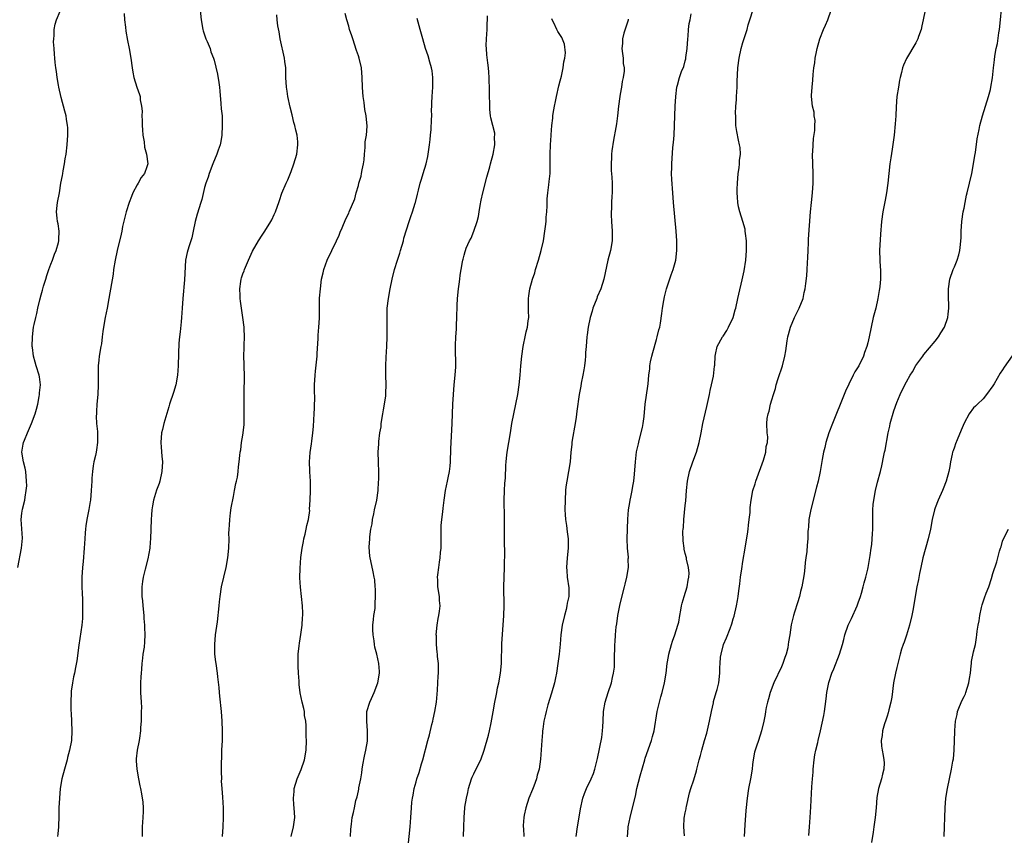
# Model space of a CAD drawing. Units: inches. Extents: x 2511000 to 2514000, y 1509000 to 1512000.
# Drawn here: x 2513405 to 2513609, y 1511601 to 1511771 of the extents above; entities that cross this region are included whole.
import ezdxf

# ---------------------------------------------------------------- set-up
doc = ezdxf.new("R2010")
doc.units = ezdxf.units.IN
doc.header["$MEASUREMENT"] = 0
doc.layers.add('LD25111509_10ft', color=111, linetype='Continuous')

msp = doc.modelspace()

# ---------------------------------------------------------------- linework, layer by layer
at = {"layer": 'LD25111509_10ft'}
for points, elevation in [([(2513442.09, 1511773), (2513442.28, 1511771), (2513442.62, 1511769), (2513442.69, 1511768.69), (2513443.28, 1511767), (2513443.52, 1511766.48), (2513444.14, 1511765), (2513444.34, 1511764.34), (2513444.88, 1511763), (2513445, 1511762.59), (2513445.68, 1511759.68), (2513445.96, 1511757.96), (2513446.09, 1511757), (2513446.16, 1511756.16), (2513446.42, 1511753.58), (2513446.49, 1511752.49), (2513446.64, 1511751), (2513446.69, 1511749), (2513446.57, 1511747), (2513446.36, 1511745.64), (2513446.22, 1511745), (2513445.83, 1511743.83), (2513445.58, 1511743), (2513444.74, 1511741), (2513443.96, 1511739), (2513443.73, 1511738.27), (2513443.29, 1511737), (2513443, 1511736.06), (2513442.42, 1511733.58), (2513442.22, 1511733), (2513441.46, 1511730.54), (2513441.05, 1511729), (2513440.64, 1511727), (2513440.37, 1511725.63), (2513439.71, 1511723.71), (2513439.41, 1511722.59), (2513439.04, 1511721), (2513438.86, 1511716.86), (2513438.48, 1511713), (2513438.37, 1511711), (2513438.22, 1511709), (2513438.12, 1511708.12), (2513437.93, 1511706.07), (2513437.79, 1511705), (2513437.67, 1511703.67), (2513437.57, 1511701.57), (2513437.53, 1511699), (2513437.41, 1511697), (2513437.04, 1511695), (2513436.56, 1511693.44), (2513435.74, 1511691), (2513435.58, 1511690.42), (2513434.55, 1511687), (2513434.25, 1511685.75), (2513434.05, 1511685), (2513433.91, 1511683), (2513433.97, 1511682.03), (2513434.14, 1511680.14), (2513434.23, 1511679), (2513434.15, 1511677), (2513433.71, 1511675), (2513433.54, 1511674.46), (2513433, 1511673.11), (2513432.37, 1511671), (2513432.18, 1511669.82), (2513432.03, 1511669), (2513431.96, 1511667.96), (2513431.91, 1511667), (2513431.77, 1511663), (2513431.7, 1511662.3), (2513431.62, 1511661), (2513431.22, 1511658.78), (2513430.66, 1511656.66), (2513430.26, 1511655), (2513430.09, 1511654.09), (2513429.93, 1511653), (2513429.95, 1511651.95), (2513429.93, 1511651), (2513430.07, 1511650.07), (2513430.14, 1511649), (2513430.36, 1511647), (2513430.39, 1511646.39), (2513430.54, 1511645), (2513430.54, 1511644.54), (2513430.61, 1511643), (2513430.48, 1511641.52), (2513430.41, 1511640.41), (2513430.19, 1511639), (2513430.12, 1511638.12), (2513429.98, 1511637), (2513429.87, 1511635.87), (2513429.8, 1511635), (2513429.77, 1511634.23), (2513429.67, 1511633), (2513429.69, 1511631), (2513429.82, 1511629), (2513429.86, 1511627.86), (2513429.85, 1511627), (2513429.79, 1511625), (2513429.71, 1511623.71), (2513429.7, 1511623), (2513429.47, 1511621.47), (2513429.43, 1511621), (2513429, 1511619), (2513428.81, 1511617.19), (2513428.77, 1511617), (2513428.76, 1511616.76), (2513428.9, 1511615), (2513429.26, 1511613), (2513429.56, 1511611.56), (2513429.65, 1511611), (2513429.88, 1511609.88), (2513430.14, 1511608.14), (2513430.23, 1511607), (2513430.24, 1511606.24), (2513430.19, 1511605), (2513430.03, 1511603), (2513430.06, 1511601.94), (2513430.04, 1511601)], 7610), ([(2513530.98, 1511600.98), (2513531.16, 1511602.84), (2513531.16, 1511603), (2513531.54, 1511605), (2513532.04, 1511607), (2513532.62, 1511609.38), (2513532.95, 1511611), (2513533.61, 1511613.61), (2513534.61, 1511617), (2513534.69, 1511617.31), (2513535.95, 1511621), (2513536.19, 1511621.81), (2513536.51, 1511623), (2513537.17, 1511627), (2513537.65, 1511629), (2513537.93, 1511630.07), (2513538.23, 1511631), (2513538.72, 1511633), (2513539.02, 1511634.98), (2513539.26, 1511637), (2513539.53, 1511638.47), (2513539.6, 1511639), (2513540.16, 1511641), (2513540.36, 1511641.64), (2513540.86, 1511643), (2513541.47, 1511645), (2513541.64, 1511645.64), (2513541.88, 1511647), (2513542.11, 1511648.11), (2513542.24, 1511649), (2513542.39, 1511649.61), (2513542.77, 1511651), (2513543.37, 1511653), (2513543.61, 1511654.39), (2513543.76, 1511655), (2513543.79, 1511655.79), (2513543.7, 1511657), (2513543.29, 1511658.71), (2513543.24, 1511659), (2513543, 1511659.92), (2513542.8, 1511660.8), (2513542.77, 1511661), (2513542.57, 1511662.57), (2513542.53, 1511664.53), (2513542.57, 1511665), (2513542.64, 1511665.36), (2513542.72, 1511667), (2513543, 1511669.89), (2513543.11, 1511670.89), (2513543.28, 1511673), (2513543.49, 1511675), (2513543.9, 1511677), (2513544.56, 1511679), (2513545.31, 1511681), (2513545.91, 1511683), (2513546.31, 1511685), (2513546.68, 1511687), (2513547.47, 1511690.53), (2513547.78, 1511691.78), (2513548.04, 1511693), (2513548.18, 1511693.82), (2513548.47, 1511695), (2513548.85, 1511696.85), (2513549.09, 1511698.91), (2513549.13, 1511699.13), (2513549.22, 1511701), (2513549.3, 1511701.3), (2513549.63, 1511703), (2513550.74, 1511705), (2513550.86, 1511705.14), (2513551.66, 1511706.34), (2513552, 1511707), (2513552.94, 1511709.06), (2513553.4, 1511710.6), (2513553.51, 1511711), (2513553.97, 1511713), (2513554.14, 1511713.86), (2513554.86, 1511716.86), (2513555.25, 1511718.75), (2513555.58, 1511721), (2513555.74, 1511723), (2513555.76, 1511723.76), (2513555.72, 1511725), (2513555.51, 1511726.49), (2513555.49, 1511727), (2513555.44, 1511727.44), (2513555, 1511728.98), (2513554.35, 1511731), (2513554.05, 1511732.05), (2513553.92, 1511733), (2513553.9, 1511734.1), (2513553.79, 1511735), (2513553.77, 1511735.77), (2513553.84, 1511737), (2513554.02, 1511739), (2513554.21, 1511740.21), (2513554.3, 1511741), (2513554.31, 1511741.69), (2513554.47, 1511743), (2513554.43, 1511744.43), (2513554.32, 1511745), (2513554.09, 1511745.91), (2513553.72, 1511747.72), (2513553.55, 1511749), (2513553.56, 1511750.43), (2513553.51, 1511751), (2513553.49, 1511751.49), (2513553.55, 1511753), (2513553.64, 1511754.36), (2513553.65, 1511755), (2513553.77, 1511757), (2513553.82, 1511758.18), (2513553.97, 1511761), (2513554.21, 1511763), (2513554.65, 1511765), (2513555, 1511766.26), (2513555.85, 1511769), (2513556.09, 1511769.91), (2513556.46, 1511771), (2513557.11, 1511773.11)], 7690), ([(2513542.85, 1511601.15), (2513542.7, 1511603), (2513542.8, 1511604.8), (2513543, 1511605.92), (2513543.19, 1511606.81), (2513543.21, 1511607), (2513543.26, 1511607.26), (2513543.92, 1511610.08), (2513544.2, 1511611), (2513544.78, 1511612.78), (2513545.33, 1511614.67), (2513545.44, 1511615), (2513545.92, 1511617), (2513546.15, 1511617.85), (2513546.42, 1511619), (2513547.02, 1511621), (2513547.5, 1511622.5), (2513547.74, 1511623.74), (2513548.05, 1511625), (2513548.43, 1511627), (2513548.85, 1511628.85), (2513548.9, 1511629.1), (2513549.44, 1511631), (2513549.64, 1511631.64), (2513549.98, 1511633), (2513550.23, 1511635), (2513550.23, 1511636.22), (2513550.26, 1511637), (2513550.37, 1511638.37), (2513550.45, 1511639), (2513550.99, 1511641), (2513551.61, 1511642.39), (2513552.33, 1511644.33), (2513552.71, 1511645.29), (2513553, 1511646.33), (2513553.16, 1511646.84), (2513553.69, 1511649), (2513553.89, 1511650.11), (2513554.03, 1511651), (2513554.16, 1511652.16), (2513554.37, 1511653.63), (2513554.5, 1511655), (2513554.75, 1511656.75), (2513555, 1511658.27), (2513555.49, 1511661), (2513555.68, 1511662.32), (2513555.96, 1511663.96), (2513556.09, 1511665), (2513556.16, 1511665.84), (2513556.33, 1511667), (2513556.48, 1511668.48), (2513556.53, 1511669.47), (2513556.69, 1511671), (2513557.09, 1511673), (2513557.56, 1511674.44), (2513557.72, 1511675), (2513559.31, 1511679.31), (2513559.76, 1511681), (2513559.83, 1511682.17), (2513560.08, 1511683), (2513560.17, 1511684.17), (2513560.07, 1511685), (2513559.98, 1511687), (2513560.03, 1511688.03), (2513560.25, 1511689), (2513560.48, 1511689.52), (2513560.76, 1511691), (2513561, 1511691.89), (2513561.34, 1511693), (2513561.75, 1511694.25), (2513561.92, 1511695), (2513562.36, 1511696.36), (2513563.26, 1511699), (2513563.75, 1511701), (2513563.92, 1511702.08), (2513564.21, 1511704.21), (2513564.36, 1511705), (2513564.51, 1511705.49), (2513564.88, 1511707), (2513565.72, 1511709), (2513566.71, 1511711), (2513567.5, 1511713), (2513567.76, 1511714.24), (2513567.97, 1511715), (2513568.12, 1511716.12), (2513568.29, 1511717.71), (2513568.37, 1511719), (2513568.41, 1511720.41), (2513568.49, 1511721.51), (2513568.54, 1511723), (2513568.62, 1511724.62), (2513568.64, 1511725.36), (2513569.07, 1511731), (2513569.25, 1511733), (2513569.48, 1511735), (2513569.63, 1511737), (2513569.63, 1511739), (2513569.54, 1511741), (2513569.49, 1511743), (2513569.53, 1511743.53), (2513569.59, 1511745), (2513569.71, 1511746.29), (2513569.97, 1511747.97), (2513569.99, 1511749), (2513570.03, 1511750.03), (2513569.85, 1511751), (2513569.79, 1511751.79), (2513569.46, 1511753), (2513569.25, 1511755), (2513569.25, 1511755.25), (2513569.38, 1511757), (2513569.57, 1511758.43), (2513569.61, 1511759.61), (2513569.78, 1511761), (2513569.97, 1511762.03), (2513570.05, 1511763), (2513570.29, 1511764.29), (2513570.45, 1511765), (2513571, 1511767), (2513571.77, 1511769), (2513572.15, 1511769.85), (2513572.65, 1511771), (2513573.34, 1511773)], 7700), ([(2513592.91, 1511773), (2513592.52, 1511771), (2513592.24, 1511769.76), (2513592.05, 1511769), (2513591.52, 1511767.52), (2513591.36, 1511767), (2513591.26, 1511766.74), (2513591, 1511766.21), (2513589, 1511762.95), (2513588.42, 1511761.58), (2513588.23, 1511761), (2513588, 1511760), (2513587.72, 1511759), (2513587.58, 1511758.42), (2513587.34, 1511757), (2513587.03, 1511755), (2513586.85, 1511752.85), (2513586.78, 1511751), (2513586.69, 1511749.31), (2513586.46, 1511747), (2513586.07, 1511744.07), (2513585.76, 1511742.24), (2513585.59, 1511741), (2513585.35, 1511739), (2513585.13, 1511737), (2513584.87, 1511735), (2513584.57, 1511733.43), (2513584.4, 1511732.4), (2513584.12, 1511731), (2513583.82, 1511729), (2513583.59, 1511726.41), (2513583.41, 1511723), (2513583.46, 1511721), (2513583.54, 1511719.54), (2513583.61, 1511719), (2513583.62, 1511718.38), (2513583.61, 1511717), (2513583.47, 1511715.47), (2513583.41, 1511715), (2513583.33, 1511714.67), (2513583.09, 1511713), (2513582.64, 1511711), (2513582.12, 1511709), (2513581.65, 1511707), (2513581.27, 1511705), (2513581, 1511703.78), (2513580.8, 1511703), (2513580.28, 1511701.72), (2513580.07, 1511701), (2513579.09, 1511699), (2513578.26, 1511697.74), (2513577.96, 1511697), (2513577, 1511695.15), (2513576.31, 1511693.69), (2513576.05, 1511693), (2513573.61, 1511687), (2513572.85, 1511685), (2513572.23, 1511683), (2513572.02, 1511681.98), (2513571.77, 1511681), (2513571.5, 1511679.5), (2513571.37, 1511678.63), (2513571.1, 1511677), (2513570.66, 1511675), (2513570.29, 1511673.71), (2513569.1, 1511669.1), (2513568.72, 1511667), (2513568.61, 1511665.39), (2513568.54, 1511665), (2513568.5, 1511664.5), (2513568.48, 1511663), (2513568.38, 1511661.62), (2513568.32, 1511660.32), (2513568.12, 1511659), (2513567.95, 1511658.05), (2513567.87, 1511657), (2513567.71, 1511655.71), (2513567.51, 1511654.49), (2513567.24, 1511653), (2513567, 1511651.98), (2513566.75, 1511651), (2513566.37, 1511649.63), (2513565.74, 1511647.74), (2513565.54, 1511647), (2513565.07, 1511645.07), (2513564.75, 1511643), (2513564.49, 1511641.51), (2513564.44, 1511641), (2513564.31, 1511640.31), (2513563.98, 1511639), (2513563.71, 1511638.29), (2513563.29, 1511637), (2513563, 1511636.34), (2513561.45, 1511633), (2513560.68, 1511631), (2513560.34, 1511629.66), (2513560.11, 1511629), (2513559.85, 1511627.85), (2513559.7, 1511627), (2513559.61, 1511626.39), (2513559.34, 1511625), (2513558.9, 1511623), (2513558.25, 1511621), (2513557.83, 1511619.83), (2513557.55, 1511619), (2513557.44, 1511618.55), (2513557.13, 1511617), (2513557, 1511615.98), (2513556.9, 1511615), (2513556.6, 1511613), (2513556.19, 1511611), (2513555.86, 1511609), (2513555.6, 1511606.4), (2513555.43, 1511603.43), (2513555.25, 1511601)], 7710), ([(2513568.74, 1511601.26), (2513568.85, 1511603), (2513569.01, 1511605), (2513569.16, 1511607.16), (2513569.35, 1511611.35), (2513569.46, 1511613), (2513569.58, 1511614.42), (2513569.61, 1511615), (2513569.82, 1511617), (2513569.97, 1511618.03), (2513570.16, 1511619), (2513570.56, 1511620.56), (2513570.65, 1511621), (2513571.14, 1511623), (2513571.83, 1511626.17), (2513571.96, 1511627), (2513572.08, 1511628.08), (2513572.33, 1511629.67), (2513572.47, 1511631), (2513572.9, 1511633.1), (2513573.53, 1511635), (2513573.92, 1511635.92), (2513575.12, 1511639), (2513575.71, 1511641), (2513575.99, 1511642.01), (2513576.23, 1511643), (2513576.88, 1511645), (2513577, 1511645.28), (2513577.58, 1511646.42), (2513578.75, 1511649), (2513579, 1511649.64), (2513579.45, 1511651), (2513579.65, 1511651.65), (2513580.02, 1511653), (2513580.19, 1511653.81), (2513580.55, 1511655), (2513581, 1511656.67), (2513581.07, 1511657), (2513581.5, 1511659.5), (2513581.68, 1511661), (2513581.79, 1511661.79), (2513581.88, 1511663), (2513581.98, 1511663.98), (2513582.01, 1511665), (2513582.02, 1511667), (2513582, 1511668), (2513582.02, 1511669), (2513582.1, 1511670.1), (2513582.2, 1511671), (2513582.55, 1511673), (2513583, 1511674.79), (2513583.61, 1511677), (2513583.87, 1511678.13), (2513584.3, 1511680.3), (2513584.45, 1511681), (2513584.57, 1511681.43), (2513585.22, 1511685), (2513585.56, 1511686.44), (2513585.64, 1511687), (2513586.39, 1511689.61), (2513587, 1511691.33), (2513587.68, 1511693), (2513588.65, 1511695), (2513589, 1511695.64), (2513589.8, 1511697), (2513590.27, 1511697.73), (2513591, 1511699.03), (2513592.4, 1511701), (2513592.66, 1511701.34), (2513595, 1511704.11), (2513595.69, 1511705), (2513596.17, 1511705.83), (2513596.94, 1511707), (2513597.62, 1511709), (2513597.72, 1511709.72), (2513597.82, 1511711), (2513597.82, 1511711.82), (2513597.77, 1511713), (2513597.75, 1511714.25), (2513597.77, 1511715), (2513598.07, 1511717), (2513598.75, 1511719), (2513599, 1511719.57), (2513599.57, 1511721), (2513599.91, 1511722.09), (2513600.13, 1511723), (2513600.24, 1511724.24), (2513600.34, 1511725), (2513600.37, 1511725.63), (2513600.38, 1511727), (2513600.53, 1511729), (2513600.85, 1511731), (2513601, 1511731.8), (2513601.23, 1511733), (2513601.54, 1511734.46), (2513601.64, 1511735), (2513602.59, 1511739), (2513602.98, 1511740.98), (2513603.24, 1511742.76), (2513603.38, 1511743.38), (2513603.75, 1511746.25), (2513604.17, 1511748.17), (2513604.32, 1511749), (2513604.83, 1511751), (2513606.09, 1511755), (2513606.48, 1511756.48), (2513606.59, 1511757), (2513606.92, 1511758.92), (2513607.15, 1511761), (2513607.36, 1511762.64), (2513607.41, 1511763.41), (2513607.7, 1511765), (2513607.95, 1511766.05), (2513608.26, 1511768.26), (2513608.4, 1511769), (2513608.61, 1511771), (2513608.77, 1511773.23)], 7720), ([(2513404.16, 1511657), (2513404.95, 1511661), (2513405.12, 1511663.12), (2513404.84, 1511667), (2513405, 1511668.31), (2513405.12, 1511669.12), (2513405.61, 1511671), (2513405.66, 1511671.66), (2513405.93, 1511673), (2513406.01, 1511673.99), (2513405.99, 1511675), (2513405.81, 1511677), (2513405.68, 1511677.68), (2513405.36, 1511679), (2513405.02, 1511681), (2513405.3, 1511682.7), (2513405.33, 1511683), (2513405.53, 1511683.53), (2513406.15, 1511685), (2513407.03, 1511686.97), (2513407.77, 1511689), (2513408.02, 1511689.98), (2513408.29, 1511691), (2513408.61, 1511692.61), (2513408.67, 1511693), (2513408.67, 1511693.33), (2513408.85, 1511695), (2513408.68, 1511696.68), (2513408.63, 1511697), (2513408.01, 1511699), (2513407.74, 1511699.74), (2513407.44, 1511701), (2513407.21, 1511702.79), (2513407.17, 1511703), (2513407.18, 1511705), (2513407.45, 1511707), (2513407.56, 1511707.56), (2513407.88, 1511709), (2513408.11, 1511709.89), (2513408.33, 1511711), (2513408.72, 1511712.72), (2513409, 1511713.76), (2513409.3, 1511714.7), (2513409.53, 1511715.53), (2513409.99, 1511717), (2513410.21, 1511717.79), (2513410.61, 1511719), (2513411, 1511720.11), (2513411.37, 1511721), (2513411.81, 1511722.19), (2513412.15, 1511723), (2513412.62, 1511724.62), (2513412.71, 1511725), (2513412.7, 1511725.3), (2513412.78, 1511727), (2513412.52, 1511728.52), (2513412.42, 1511729), (2513412.32, 1511729.68), (2513412.19, 1511731), (2513412.36, 1511732.36), (2513412.4, 1511733), (2513412.81, 1511735), (2513413.13, 1511737), (2513413.43, 1511738.57), (2513413.49, 1511739), (2513413.58, 1511739.58), (2513413.89, 1511741), (2513414.03, 1511742.03), (2513414.2, 1511743), (2513414.42, 1511745), (2513414.56, 1511747), (2513414.55, 1511748.55), (2513414.52, 1511749), (2513414.32, 1511750.32), (2513414.19, 1511751), (2513413.96, 1511751.96), (2513413.21, 1511754.79), (2513412.69, 1511757), (2513412.61, 1511757.39), (2513412.34, 1511759), (2513412.21, 1511760.21), (2513412.07, 1511761), (2513411.93, 1511762.07), (2513411.85, 1511763), (2513411.81, 1511763.81), (2513411.69, 1511765), (2513411.59, 1511766.41), (2513411.62, 1511767), (2513411.71, 1511767.71), (2513411.71, 1511769), (2513411.92, 1511770.08), (2513412.22, 1511771), (2513413, 1511772.78)], 7590), ([(2513426.31, 1511772.31), (2513426.36, 1511771), (2513426.57, 1511769.43), (2513426.65, 1511768.65), (2513427, 1511766.71), (2513427.34, 1511765), (2513427.68, 1511763), (2513427.93, 1511761), (2513428.09, 1511760.09), (2513428.3, 1511759), (2513428.91, 1511757), (2513429.47, 1511755.47), (2513429.58, 1511755), (2513429.64, 1511754.36), (2513429.92, 1511753), (2513430.01, 1511752.01), (2513429.99, 1511751), (2513430.03, 1511750.03), (2513430.04, 1511749), (2513430.08, 1511748.08), (2513430.17, 1511747), (2513430.43, 1511745.57), (2513430.5, 1511744.5), (2513430.96, 1511743), (2513431.24, 1511741), (2513431, 1511740.38), (2513430.52, 1511739), (2513429.84, 1511738.16), (2513429.21, 1511737), (2513429, 1511736.67), (2513428.12, 1511735), (2513427.78, 1511734.22), (2513427.35, 1511733), (2513426.71, 1511731), (2513426.35, 1511729.65), (2513425.96, 1511727.96), (2513425.77, 1511727), (2513425.65, 1511726.35), (2513424.81, 1511723), (2513424.39, 1511721), (2513424.08, 1511719), (2513423.96, 1511718.04), (2513423.09, 1511713), (2513422.72, 1511711), (2513422.3, 1511709), (2513421.97, 1511707), (2513421.85, 1511706.15), (2513421.74, 1511705), (2513421.54, 1511703.54), (2513421.46, 1511703), (2513421.1, 1511701), (2513421, 1511700.15), (2513420.87, 1511699), (2513420.85, 1511697.15), (2513420.87, 1511696.87), (2513420.88, 1511695), (2513420.77, 1511693), (2513420.6, 1511691), (2513420.55, 1511689.45), (2513420.5, 1511689), (2513420.48, 1511688.48), (2513420.56, 1511687), (2513420.72, 1511685.28), (2513420.71, 1511684.71), (2513420.74, 1511683), (2513420.51, 1511681.49), (2513420.45, 1511681), (2513420.32, 1511680.32), (2513420, 1511679), (2513419.82, 1511678.18), (2513419.67, 1511677), (2513419.59, 1511675.59), (2513419.53, 1511675), (2513419.45, 1511673), (2513419.27, 1511671), (2513419.24, 1511670.76), (2513418.92, 1511669.08), (2513418.51, 1511667), (2513418.31, 1511665.69), (2513418.23, 1511665), (2513418.19, 1511664.19), (2513418.09, 1511663), (2513417.98, 1511661), (2513417.75, 1511658.25), (2513417.61, 1511657), (2513417.47, 1511655), (2513417.49, 1511653), (2513417.57, 1511651.57), (2513417.59, 1511650.41), (2513417.64, 1511649), (2513417.62, 1511647.62), (2513417.64, 1511647), (2513417.62, 1511646.38), (2513417.48, 1511645), (2513416.83, 1511640.83), (2513416.43, 1511637.57), (2513416.17, 1511636.17), (2513415.93, 1511635), (2513415.73, 1511634.27), (2513415.51, 1511633), (2513415.29, 1511631.29), (2513415.24, 1511631), (2513415.16, 1511629), (2513415.19, 1511627.19), (2513415.23, 1511626.77), (2513415.42, 1511623), (2513415.33, 1511621), (2513414.94, 1511619), (2513414.51, 1511617.49), (2513414.41, 1511617), (2513413.84, 1511615), (2513413.31, 1511613), (2513412.96, 1511611), (2513412.8, 1511609), (2513412.71, 1511607), (2513412.7, 1511605.3), (2513412.65, 1511603), (2513412.45, 1511601.55), (2513412.42, 1511601)], 7600), ([(2513446.71, 1511601), (2513446.87, 1511603), (2513446.97, 1511604.97), (2513446.98, 1511606.98), (2513446.83, 1511609.17), (2513446.66, 1511611), (2513446.55, 1511612.55), (2513446.57, 1511613), (2513446.51, 1511614.51), (2513446.54, 1511615), (2513446.52, 1511616.52), (2513446.58, 1511617.42), (2513446.61, 1511619), (2513446.72, 1511621), (2513446.77, 1511623), (2513446.7, 1511625), (2513446.55, 1511627), (2513446.2, 1511630.2), (2513446.09, 1511631), (2513446.02, 1511632.02), (2513445.76, 1511634.24), (2513445.71, 1511635), (2513445.43, 1511637), (2513445.36, 1511637.36), (2513445.16, 1511639), (2513445.12, 1511641), (2513445.31, 1511643), (2513445.7, 1511645.7), (2513446.02, 1511649), (2513446.13, 1511649.87), (2513446.24, 1511651), (2513446.56, 1511653), (2513447.51, 1511657), (2513447.85, 1511659), (2513448.05, 1511661), (2513448.11, 1511663), (2513448.09, 1511664.09), (2513448.12, 1511665), (2513448.19, 1511665.81), (2513448.23, 1511667), (2513448.4, 1511668.4), (2513448.56, 1511669.44), (2513449, 1511671.79), (2513449.25, 1511673), (2513449.51, 1511674.5), (2513449.65, 1511675), (2513449.83, 1511675.83), (2513450, 1511677), (2513450.08, 1511677.92), (2513450.22, 1511679), (2513450.33, 1511680.33), (2513450.41, 1511681), (2513450.52, 1511681.48), (2513450.72, 1511683), (2513451, 1511684.56), (2513451.06, 1511685), (2513451.24, 1511686.76), (2513451.26, 1511689), (2513451.23, 1511690.77), (2513451.25, 1511691.25), (2513451.27, 1511694.73), (2513451.34, 1511695.34), (2513451.31, 1511697), (2513451.23, 1511698.77), (2513451.25, 1511699.25), (2513451.19, 1511701), (2513451.24, 1511702.76), (2513451.22, 1511703.22), (2513451.31, 1511705), (2513451.27, 1511706.73), (2513451.25, 1511707), (2513451, 1511709), (2513450.45, 1511712.45), (2513450.39, 1511713), (2513450.39, 1511713.61), (2513450.31, 1511715), (2513450.53, 1511716.53), (2513450.62, 1511717), (2513450.72, 1511717.28), (2513451, 1511718.12), (2513451.25, 1511718.75), (2513451.32, 1511719), (2513452.17, 1511721), (2513452.41, 1511721.59), (2513453, 1511722.86), (2513454.26, 1511725), (2513455, 1511726.18), (2513455.56, 1511727), (2513456.8, 1511729), (2513457, 1511729.39), (2513457.5, 1511730.5), (2513457.74, 1511731), (2513458.18, 1511732.18), (2513458.47, 1511733), (2513458.59, 1511733.41), (2513459.11, 1511734.89), (2513460, 1511737), (2513460.32, 1511737.68), (2513461, 1511739.4), (2513461.58, 1511741), (2513462.17, 1511743), (2513462.44, 1511745), (2513462.39, 1511745.61), (2513462.26, 1511747), (2513462, 1511748), (2513461.79, 1511749), (2513461.61, 1511749.61), (2513461.2, 1511751.2), (2513460.82, 1511752.82), (2513460.35, 1511755), (2513460.16, 1511756.16), (2513460.04, 1511757), (2513459.94, 1511759), (2513459.94, 1511759.94), (2513459.89, 1511761), (2513459.72, 1511762.28), (2513459.63, 1511763), (2513458.76, 1511767), (2513458.51, 1511768.51), (2513458.26, 1511769.74), (2513458.11, 1511771), (2513458.05, 1511772.05)], 7620), ([(2513461.02, 1511601), (2513461.5, 1511603), (2513461.76, 1511605), (2513461.66, 1511607), (2513461.6, 1511607.6), (2513461.5, 1511609), (2513461.64, 1511610.36), (2513461.67, 1511611), (2513462.27, 1511613), (2513463.07, 1511614.93), (2513463.78, 1511617), (2513464.12, 1511619), (2513464.19, 1511621), (2513464.15, 1511621.85), (2513464.14, 1511624.14), (2513464.04, 1511625), (2513463.82, 1511626.18), (2513463.77, 1511627), (2513463.67, 1511627.67), (2513463.32, 1511629), (2513462.9, 1511630.9), (2513462.67, 1511632.67), (2513462.68, 1511633.32), (2513462.54, 1511635), (2513462.46, 1511636.46), (2513462.45, 1511637), (2513462.5, 1511639), (2513462.7, 1511640.7), (2513462.73, 1511641.27), (2513463.06, 1511643.06), (2513463.32, 1511645), (2513463.4, 1511646.61), (2513463.47, 1511647), (2513463.48, 1511647.48), (2513463.41, 1511649), (2513462.94, 1511652.94), (2513462.84, 1511654.84), (2513462.89, 1511656.89), (2513463.05, 1511659.05), (2513463.29, 1511661), (2513463.58, 1511662.42), (2513463.68, 1511663), (2513463.91, 1511663.91), (2513464.17, 1511665), (2513464.26, 1511665.74), (2513464.61, 1511667), (2513464.88, 1511668.88), (2513464.87, 1511669.13), (2513464.97, 1511671), (2513465.03, 1511673), (2513465.02, 1511674.98), (2513464.9, 1511676.9), (2513464.91, 1511677.09), (2513464.83, 1511679), (2513464.96, 1511680.96), (2513465.24, 1511682.76), (2513465.29, 1511683.29), (2513465.53, 1511685), (2513465.66, 1511686.34), (2513465.76, 1511687.76), (2513465.84, 1511689), (2513465.86, 1511690.14), (2513465.91, 1511691), (2513465.93, 1511691.93), (2513465.85, 1511694.15), (2513465.87, 1511695), (2513466, 1511697), (2513466.12, 1511697.88), (2513466.41, 1511701), (2513466.43, 1511701.57), (2513466.63, 1511704.63), (2513466.65, 1511705.35), (2513466.81, 1511707), (2513466.91, 1511708.91), (2513466.9, 1511711), (2513466.94, 1511713.06), (2513467.1, 1511715), (2513467.36, 1511717), (2513467.66, 1511718.34), (2513467.79, 1511719), (2513468.51, 1511721), (2513470.48, 1511725), (2513471, 1511726.19), (2513471.23, 1511726.77), (2513471.66, 1511727.66), (2513472.42, 1511729.58), (2513473, 1511730.73), (2513473.12, 1511731), (2513474.24, 1511733.76), (2513474.57, 1511735), (2513475, 1511736.49), (2513475.12, 1511737), (2513475.58, 1511738.42), (2513475.68, 1511739), (2513475.78, 1511739.79), (2513476.07, 1511741), (2513476.18, 1511741.82), (2513476.26, 1511743), (2513476.41, 1511744.41), (2513476.44, 1511745), (2513476.44, 1511745.56), (2513476.71, 1511747), (2513476.86, 1511748.86), (2513476.62, 1511751), (2513476.33, 1511752.33), (2513476.2, 1511753.8), (2513476, 1511755), (2513475.91, 1511755.91), (2513475.85, 1511757), (2513475.82, 1511759), (2513475.65, 1511761), (2513475.17, 1511763), (2513475, 1511763.51), (2513474.59, 1511764.59), (2513473.82, 1511767), (2513473.65, 1511767.65), (2513473.19, 1511769), (2513473, 1511769.66), (2513472.57, 1511771), (2513472.28, 1511772.28)], 7630), ([(2513473.34, 1511601), (2513473.43, 1511602.57), (2513473.59, 1511603.59), (2513473.74, 1511605), (2513474.01, 1511605.99), (2513474.17, 1511607), (2513474.5, 1511608.5), (2513474.75, 1511609.25), (2513475, 1511610.52), (2513475.1, 1511610.9), (2513475.13, 1511611.13), (2513475.5, 1511613), (2513475.73, 1511614.27), (2513475.81, 1511615), (2513475.96, 1511615.96), (2513476.29, 1511617.71), (2513476.56, 1511619), (2513476.88, 1511620.88), (2513476.89, 1511621), (2513476.92, 1511623), (2513476.73, 1511625), (2513476.79, 1511627), (2513477.41, 1511629), (2513477.72, 1511629.72), (2513478.31, 1511631), (2513479.07, 1511633), (2513479.38, 1511635), (2513479.38, 1511635.38), (2513479.26, 1511637), (2513478.81, 1511639), (2513478.44, 1511640.44), (2513478.34, 1511641), (2513478.27, 1511641.73), (2513478.06, 1511643), (2513478.03, 1511644.03), (2513478.04, 1511645), (2513478.18, 1511646.18), (2513478.25, 1511647), (2513478.48, 1511648.48), (2513478.51, 1511649), (2513478.47, 1511649.53), (2513478.59, 1511651), (2513478.57, 1511652.57), (2513478.49, 1511653), (2513478.41, 1511654.41), (2513478.28, 1511655), (2513478.09, 1511656.09), (2513477.6, 1511658.4), (2513477.45, 1511659), (2513477.38, 1511659.38), (2513477.24, 1511661.24), (2513477.36, 1511663), (2513477.37, 1511663.37), (2513477.63, 1511665), (2513477.88, 1511666.12), (2513477.96, 1511667), (2513478.19, 1511668.19), (2513478.39, 1511669), (2513478.82, 1511671), (2513479.11, 1511673), (2513479.2, 1511674.8), (2513479.24, 1511675.24), (2513479.24, 1511677), (2513479.19, 1511678.81), (2513479.2, 1511679), (2513479.15, 1511681), (2513479.27, 1511682.73), (2513479.24, 1511683.24), (2513479.48, 1511685), (2513479.72, 1511686.28), (2513479.77, 1511687), (2513480.11, 1511689), (2513480.2, 1511689.8), (2513480.46, 1511691), (2513480.72, 1511692.72), (2513480.73, 1511693), (2513480.72, 1511693.28), (2513480.8, 1511695), (2513480.74, 1511697), (2513480.75, 1511697.25), (2513480.74, 1511699), (2513480.81, 1511700.81), (2513480.95, 1511703), (2513481.02, 1511705), (2513480.96, 1511709), (2513481.02, 1511711), (2513481.25, 1511713), (2513481.6, 1511715), (2513482.02, 1511717), (2513482.52, 1511719), (2513483.12, 1511721), (2513483.61, 1511722.39), (2513483.77, 1511723), (2513484.36, 1511725), (2513484.47, 1511725.53), (2513485.56, 1511729), (2513485.94, 1511730.06), (2513486.25, 1511731), (2513486.8, 1511732.8), (2513486.87, 1511733), (2513487.31, 1511734.69), (2513487.5, 1511735.5), (2513487.89, 1511737), (2513488.15, 1511737.85), (2513488.48, 1511739), (2513489.11, 1511741), (2513489.45, 1511742.55), (2513489.54, 1511743), (2513489.82, 1511745), (2513489.91, 1511746.09), (2513490.02, 1511747), (2513490.14, 1511748.14), (2513490.24, 1511750.24), (2513490.26, 1511751), (2513490.24, 1511752.24), (2513490.26, 1511753), (2513490.31, 1511753.69), (2513490.33, 1511755), (2513490.49, 1511757), (2513490.48, 1511757.52), (2513490.52, 1511759), (2513490.36, 1511760.36), (2513490.22, 1511761), (2513489.85, 1511762.15), (2513489.52, 1511763.52), (2513488.97, 1511765), (2513488.4, 1511767), (2513487.89, 1511769), (2513487.26, 1511771.26)], 7640), ([(2513485.38, 1511599), (2513485.75, 1511603), (2513485.91, 1511605), (2513486.04, 1511607), (2513486.15, 1511608.15), (2513486.25, 1511609), (2513486.39, 1511609.61), (2513486.64, 1511611), (2513487, 1511612.4), (2513487.17, 1511613), (2513487.64, 1511614.36), (2513488.14, 1511616.14), (2513488.41, 1511617), (2513489.47, 1511621), (2513489.81, 1511622.19), (2513490.31, 1511624.31), (2513490.5, 1511625), (2513490.59, 1511625.41), (2513490.91, 1511627), (2513491.23, 1511629), (2513491.46, 1511631.46), (2513491.54, 1511633), (2513491.58, 1511634.42), (2513491.65, 1511635), (2513491.69, 1511635.69), (2513491.64, 1511637), (2513491.49, 1511638.51), (2513491.46, 1511639), (2513491.4, 1511639.4), (2513491.25, 1511641), (2513491.24, 1511642.76), (2513491.22, 1511643), (2513491.41, 1511645), (2513491.62, 1511646.38), (2513491.75, 1511647), (2513491.89, 1511647.89), (2513491.99, 1511649), (2513491.89, 1511650.11), (2513491.86, 1511651), (2513491.55, 1511653), (2513491.53, 1511654.47), (2513491.48, 1511655), (2513491.51, 1511655.51), (2513491.71, 1511657), (2513491.91, 1511658.09), (2513492.01, 1511659), (2513492.1, 1511660.1), (2513492.2, 1511661), (2513492.22, 1511661.78), (2513492.24, 1511665), (2513492.26, 1511665.74), (2513492.37, 1511667), (2513492.56, 1511668.56), (2513492.63, 1511669.37), (2513492.83, 1511671), (2513493.14, 1511673), (2513493.57, 1511675), (2513493.69, 1511675.69), (2513493.97, 1511677), (2513494.07, 1511678.07), (2513494.19, 1511679), (2513494.27, 1511681.73), (2513494.28, 1511683), (2513494.52, 1511687), (2513494.66, 1511691), (2513494.76, 1511693), (2513494.93, 1511695), (2513495.14, 1511697), (2513495.25, 1511698.75), (2513495.28, 1511699), (2513495.24, 1511702.76), (2513495.22, 1511703.22), (2513495.3, 1511705), (2513495.4, 1511706.6), (2513495.44, 1511707.44), (2513495.5, 1511709), (2513495.56, 1511711.56), (2513495.64, 1511713), (2513495.84, 1511715), (2513495.98, 1511715.98), (2513496.09, 1511717), (2513496.19, 1511717.81), (2513496.37, 1511719), (2513496.65, 1511720.65), (2513496.73, 1511721), (2513496.8, 1511721.2), (2513497, 1511722.02), (2513497.24, 1511722.76), (2513497.29, 1511723), (2513497.46, 1511723.46), (2513498.13, 1511725), (2513498.44, 1511725.56), (2513499.03, 1511726.97), (2513499.71, 1511729), (2513499.97, 1511730.03), (2513500.15, 1511731), (2513500.35, 1511732.35), (2513500.57, 1511733.43), (2513500.87, 1511735), (2513501.73, 1511738.27), (2513502.36, 1511740.36), (2513502.49, 1511741), (2513503.04, 1511743.04), (2513503.36, 1511745), (2513503.31, 1511746.69), (2513503.39, 1511747), (2513503.38, 1511747.38), (2513503, 1511749), (2513502.57, 1511750.57), (2513502.52, 1511751), (2513502.32, 1511752.32), (2513502.32, 1511753), (2513502.34, 1511753.66), (2513502.27, 1511755), (2513502.26, 1511756.26), (2513502.29, 1511757), (2513502.23, 1511758.23), (2513502.24, 1511759), (2513502.12, 1511760.12), (2513502.07, 1511761), (2513501.96, 1511762.04), (2513501.73, 1511763.73), (2513501.63, 1511765), (2513501.61, 1511765.61), (2513501.63, 1511767), (2513501.78, 1511769), (2513501.8, 1511770.2), (2513501.88, 1511771), (2513501.85, 1511771.85)], 7650), ([(2513496.9, 1511601), (2513496.97, 1511603), (2513497, 1511605), (2513497.13, 1511607), (2513497.15, 1511607.15), (2513497.48, 1511609), (2513497.8, 1511610.2), (2513497.93, 1511611), (2513498.53, 1511613), (2513498.66, 1511613.34), (2513499, 1511614.07), (2513499.32, 1511614.68), (2513500.46, 1511617), (2513501.2, 1511619), (2513502.1, 1511622.1), (2513502.31, 1511623), (2513502.65, 1511624.65), (2513503.02, 1511626.98), (2513503.37, 1511629), (2513503.68, 1511630.32), (2513503.78, 1511631), (2513503.96, 1511631.96), (2513504.21, 1511633), (2513504.57, 1511635), (2513504.76, 1511637), (2513504.84, 1511641.16), (2513505.13, 1511645), (2513505.24, 1511647), (2513505.3, 1511649), (2513505.3, 1511650.7), (2513505.28, 1511651.28), (2513505.26, 1511653), (2513505.3, 1511655), (2513505.4, 1511657), (2513505.43, 1511658.57), (2513505.45, 1511659), (2513505.39, 1511663.39), (2513505.42, 1511665), (2513505.42, 1511666.58), (2513505.39, 1511667.39), (2513505.35, 1511671), (2513505.42, 1511673), (2513505.48, 1511674.52), (2513505.6, 1511675.6), (2513505.68, 1511678.32), (2513505.72, 1511679), (2513505.79, 1511679.79), (2513505.94, 1511681), (2513506.65, 1511685), (2513506.96, 1511687), (2513507.31, 1511689), (2513508.15, 1511693), (2513508.47, 1511695), (2513508.67, 1511697), (2513508.83, 1511699), (2513509.02, 1511701), (2513509.28, 1511703), (2513509.37, 1511703.37), (2513509.69, 1511705), (2513509.94, 1511706.06), (2513510.19, 1511707), (2513510.36, 1511708.36), (2513510.45, 1511709), (2513510.4, 1511710.4), (2513510.4, 1511711), (2513510.37, 1511712.37), (2513510.38, 1511713), (2513510.47, 1511713.53), (2513510.68, 1511715), (2513511.24, 1511717), (2513511.68, 1511718.32), (2513511.86, 1511719), (2513512.46, 1511721), (2513513.03, 1511722.97), (2513513.49, 1511725), (2513513.82, 1511727), (2513513.95, 1511727.95), (2513514.06, 1511729), (2513514.1, 1511729.9), (2513514.21, 1511731), (2513514.3, 1511732.3), (2513514.29, 1511733.71), (2513514.41, 1511735), (2513514.63, 1511736.63), (2513514.68, 1511737.32), (2513514.88, 1511739), (2513514.93, 1511740.93), (2513514.92, 1511743), (2513514.98, 1511744.98), (2513515.09, 1511746.91), (2513515.08, 1511747.08), (2513515.25, 1511749), (2513515.47, 1511750.53), (2513515.47, 1511751), (2513515.52, 1511751.52), (2513515.79, 1511753), (2513516.03, 1511753.97), (2513516.21, 1511755), (2513516.74, 1511757.26), (2513517, 1511758.26), (2513517.23, 1511759.23), (2513517.62, 1511761), (2513517.76, 1511762.24), (2513517.97, 1511763), (2513518.11, 1511764.11), (2513517.9, 1511765.9), (2513517.32, 1511767.32), (2513516.53, 1511768.53), (2513516.28, 1511769), (2513515.66, 1511770.34), (2513515.3, 1511771), (2513515.22, 1511771.22)], 7660), ([(2513531.11, 1511771.11), (2513531.1, 1511770.9), (2513530.2, 1511768.2), (2513529.93, 1511767), (2513529.94, 1511766.06), (2513529.82, 1511765), (2513529.98, 1511763.98), (2513530.1, 1511763), (2513530.1, 1511761.9), (2513530.28, 1511761), (2513530.32, 1511760.32), (2513530.1, 1511759), (2513529.86, 1511758.14), (2513529.75, 1511757), (2513529.49, 1511755.49), (2513529.39, 1511755), (2513529.11, 1511753), (2513528.9, 1511751), (2513528.68, 1511749.32), (2513528.59, 1511748.59), (2513528.08, 1511745.92), (2513527.75, 1511743.75), (2513527.67, 1511743), (2513527.69, 1511742.31), (2513527.58, 1511741), (2513527.6, 1511739.6), (2513527.73, 1511738.27), (2513527.8, 1511737), (2513527.81, 1511735), (2513527.74, 1511734.26), (2513527.68, 1511733), (2513527.65, 1511731.65), (2513527.6, 1511731), (2513527.6, 1511730.4), (2513527.67, 1511729), (2513527.82, 1511727), (2513527.79, 1511725), (2513527.43, 1511723), (2513526.92, 1511721), (2513526.09, 1511717), (2513525.44, 1511715), (2513524.69, 1511713.31), (2513524.6, 1511713), (2513523.81, 1511711), (2513523.63, 1511710.37), (2513523.19, 1511709), (2513522.79, 1511707), (2513522.6, 1511705.4), (2513522.54, 1511705), (2513522.39, 1511703), (2513522.27, 1511701.73), (2513522.24, 1511701), (2513522.16, 1511700.16), (2513522.02, 1511699), (2513521.88, 1511698.12), (2513521.69, 1511697), (2513521.35, 1511695.35), (2513521.25, 1511694.75), (2513520.92, 1511693), (2513520.44, 1511689.56), (2513520.32, 1511688.32), (2513520.11, 1511687), (2513519.48, 1511683.48), (2513519.42, 1511683), (2513519.4, 1511682.6), (2513519.21, 1511681), (2513519.05, 1511679), (2513518.74, 1511677), (2513518.34, 1511675), (2513518.19, 1511673.81), (2513518.1, 1511673), (2513518.01, 1511671), (2513517.96, 1511669), (2513518, 1511668), (2513518.06, 1511667), (2513518.28, 1511665.72), (2513518.44, 1511664.44), (2513518.65, 1511663), (2513518.64, 1511661), (2513518.44, 1511659), (2513518.33, 1511657), (2513518.35, 1511656.35), (2513518.47, 1511655), (2513518.77, 1511652.77), (2513518.76, 1511651), (2513518.43, 1511649.57), (2513518.4, 1511649), (2513518.23, 1511648.23), (2513517.87, 1511647), (2513517.4, 1511645), (2513517.12, 1511643), (2513516.95, 1511641.05), (2513516.75, 1511639), (2513516.52, 1511637), (2513516.23, 1511635), (2513515.98, 1511634.02), (2513515.79, 1511633), (2513515.18, 1511630.82), (2513514.45, 1511628.45), (2513514.05, 1511627), (2513513.88, 1511626.12), (2513513.6, 1511625), (2513513.38, 1511623.38), (2513513.34, 1511623), (2513513.33, 1511622.67), (2513513.19, 1511621), (2513512.92, 1511617.08), (2513512.6, 1511615), (2513512.22, 1511613.78), (2513512.05, 1511613), (2513511.51, 1511611.51), (2513511.22, 1511610.78), (2513510.48, 1511609), (2513509.81, 1511607), (2513509.49, 1511605.49), (2513509.41, 1511605), (2513509.3, 1511603.3), (2513509.3, 1511603), (2513509.34, 1511602.66), (2513509.45, 1511601)], 7670), ([(2513520.31, 1511601), (2513520.58, 1511603), (2513520.93, 1511605.07), (2513521.2, 1511606.8), (2513521.69, 1511609), (2513522.06, 1511609.94), (2513522.45, 1511611), (2513523.42, 1511613), (2513523.89, 1511614.11), (2513524.22, 1511615), (2513524.75, 1511617.25), (2513525.63, 1511621.63), (2513525.79, 1511623), (2513525.87, 1511623.87), (2513525.9, 1511625), (2513526.01, 1511627), (2513526.36, 1511629), (2513526.97, 1511631), (2513527.64, 1511633), (2513527.88, 1511634.12), (2513528.11, 1511635), (2513528.26, 1511636.26), (2513528.29, 1511637), (2513528.26, 1511637.74), (2513528.36, 1511641), (2513528.44, 1511641.56), (2513528.52, 1511643), (2513528.65, 1511644.65), (2513528.75, 1511645.25), (2513528.96, 1511647), (2513529.47, 1511649.47), (2513530.38, 1511653), (2513530.49, 1511653.51), (2513530.87, 1511655), (2513531.17, 1511657), (2513531.16, 1511658.84), (2513531.18, 1511659), (2513531.18, 1511659.18), (2513530.99, 1511661), (2513530.89, 1511663), (2513531.07, 1511667.07), (2513531.21, 1511669), (2513531.48, 1511670.52), (2513531.52, 1511671), (2513531.65, 1511671.65), (2513531.95, 1511673), (2513532.09, 1511673.91), (2513532.3, 1511675), (2513532.46, 1511676.46), (2513532.63, 1511679), (2513532.89, 1511681.11), (2513533.25, 1511682.75), (2513533.45, 1511683.45), (2513534.11, 1511686.11), (2513534.26, 1511687), (2513534.45, 1511688.45), (2513534.69, 1511691), (2513535.24, 1511694.76), (2513535.26, 1511695.26), (2513535.44, 1511697), (2513535.62, 1511698.38), (2513535.65, 1511699), (2513535.79, 1511699.79), (2513536.04, 1511701), (2513536.23, 1511701.77), (2513537, 1511704.47), (2513537.18, 1511705), (2513537.5, 1511706.5), (2513537.69, 1511707), (2513537.85, 1511707.85), (2513538.16, 1511709.84), (2513538.3, 1511711), (2513538.55, 1511712.55), (2513538.7, 1511713.3), (2513539.08, 1511715), (2513540.07, 1511717.93), (2513540.49, 1511719), (2513541.04, 1511721), (2513541.26, 1511723), (2513541.25, 1511725), (2513541.12, 1511727), (2513540.58, 1511733), (2513540.43, 1511735), (2513540.23, 1511737.77), (2513540.17, 1511739), (2513540.19, 1511740.19), (2513540.18, 1511741), (2513540.44, 1511744.44), (2513540.57, 1511745.43), (2513540.68, 1511747), (2513540.77, 1511749), (2513540.81, 1511751), (2513540.89, 1511753), (2513541.05, 1511755.05), (2513541.28, 1511757), (2513541.36, 1511757.36), (2513541.82, 1511759), (2513542.24, 1511760.24), (2513542.71, 1511761.29), (2513543, 1511762.46), (2513543.13, 1511762.87), (2513543.15, 1511763.15), (2513543.39, 1511765), (2513543.51, 1511767), (2513543.58, 1511767.58), (2513543.69, 1511769), (2513543.81, 1511770.19), (2513544, 1511771), (2513544.25, 1511772.25)], 7680), ([(2513611, 1511701.08), (2513609.33, 1511698.67), (2513609, 1511698.13), (2513608.54, 1511697.46), (2513607.26, 1511695.26), (2513607, 1511694.78), (2513605.68, 1511693), (2513605, 1511692.13), (2513603.77, 1511691), (2513603.39, 1511690.61), (2513603, 1511690.23), (2513602.09, 1511689), (2513601, 1511687.03), (2513600.43, 1511685.57), (2513599.6, 1511683.6), (2513599.23, 1511682.77), (2513599, 1511682.06), (2513598.71, 1511681.29), (2513598.63, 1511681), (2513598.56, 1511680.56), (2513598.17, 1511679), (2513598.02, 1511678.02), (2513597.81, 1511677), (2513597.3, 1511675), (2513596.64, 1511673.36), (2513596.51, 1511673), (2513595.62, 1511671), (2513595, 1511669.41), (2513594.87, 1511669), (2513594.4, 1511667), (2513593.99, 1511665), (2513593.52, 1511663), (2513592.44, 1511659), (2513591.98, 1511657), (2513591.72, 1511655.72), (2513591.52, 1511654.48), (2513591.21, 1511653), (2513590.83, 1511651), (2513590.39, 1511648.39), (2513590.12, 1511647), (2513589.68, 1511645), (2513589.05, 1511642.95), (2513588.52, 1511641.48), (2513588.33, 1511641), (2513588.01, 1511640.01), (2513587.72, 1511639), (2513587.58, 1511638.42), (2513587, 1511636.16), (2513586.73, 1511635), (2513586.33, 1511633), (2513585.95, 1511630.05), (2513585.77, 1511629), (2513585.37, 1511627.37), (2513585.25, 1511626.75), (2513585, 1511626.06), (2513584.76, 1511625.24), (2513584.47, 1511624.47), (2513584.04, 1511623), (2513583.96, 1511622.04), (2513583.73, 1511621), (2513583.83, 1511619.83), (2513583.96, 1511619), (2513584.15, 1511617.85), (2513584.34, 1511617), (2513584.38, 1511616.38), (2513584.3, 1511615), (2513584.01, 1511613.99), (2513583.82, 1511613), (2513583.23, 1511611), (2513582.87, 1511609.13), (2513582.69, 1511607), (2513582.49, 1511605), (2513582.22, 1511603), (2513582.09, 1511601.91), (2513581.75, 1511599.75)], 7730), ([(2513596.85, 1511601), (2513596.95, 1511603), (2513596.99, 1511604.99), (2513597.06, 1511607), (2513597.23, 1511609), (2513597.55, 1511611), (2513598.42, 1511615), (2513598.7, 1511616.7), (2513598.8, 1511617.2), (2513598.96, 1511619), (2513599.05, 1511621), (2513599.11, 1511622.89), (2513599.1, 1511623.1), (2513599.25, 1511625), (2513599.59, 1511626.41), (2513599.67, 1511627), (2513600.08, 1511628.08), (2513600.61, 1511629.39), (2513601, 1511630.18), (2513601.29, 1511630.71), (2513601.4, 1511631), (2513602.03, 1511633), (2513602.11, 1511633.89), (2513602.31, 1511635), (2513602.51, 1511636.51), (2513602.53, 1511637), (2513602.57, 1511637.43), (2513603, 1511639.45), (2513603.36, 1511641), (2513603.59, 1511642.41), (2513603.68, 1511643), (2513603.76, 1511643.76), (2513603.94, 1511645), (2513604.12, 1511645.88), (2513604.28, 1511647), (2513604.66, 1511648.66), (2513604.8, 1511649.2), (2513605, 1511649.86), (2513605.28, 1511650.72), (2513605.63, 1511651.63), (2513606.13, 1511653), (2513606.7, 1511654.7), (2513607, 1511655.74), (2513607.82, 1511658.18), (2513608.05, 1511659), (2513608.39, 1511660.39), (2513608.57, 1511661), (2513608.7, 1511661.3), (2513609, 1511662.48), (2513609.18, 1511663), (2513610.25, 1511665)], 7740)]:
    msp.add_lwpolyline(points, dxfattribs=dict(at, elevation=elevation))

doc.saveas('drawing.dxf')
